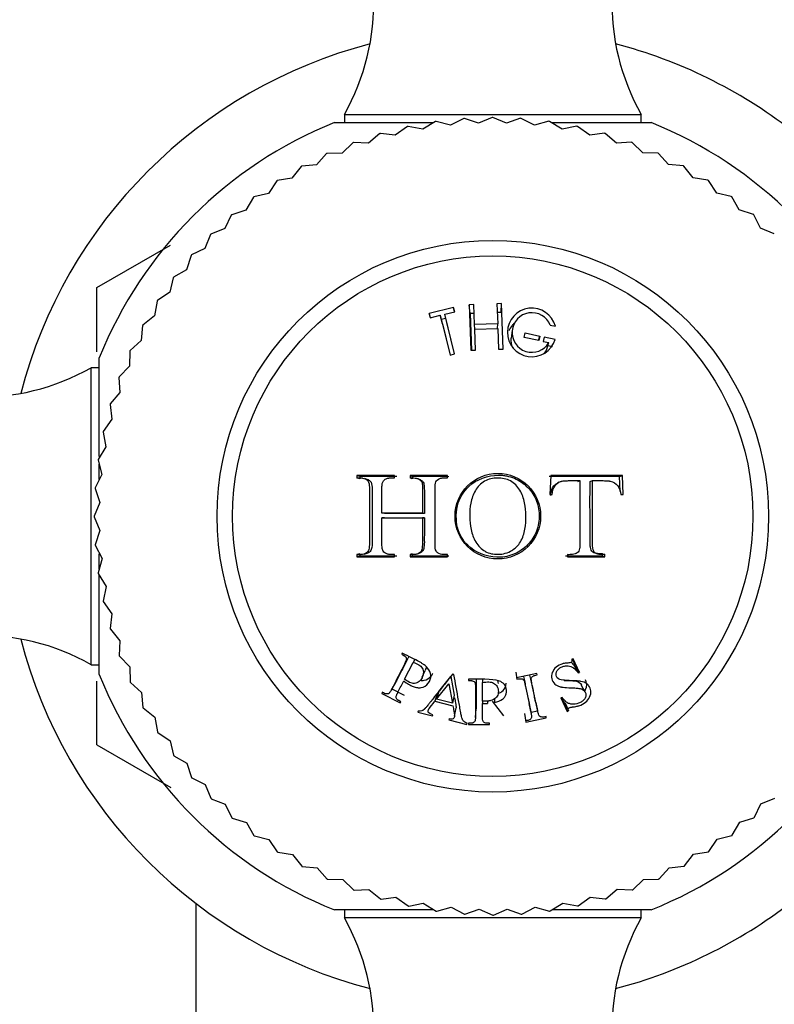
# Model space of a CAD drawing. Units: millimetres. Extents: x 0 to 1182, y 0 to 1365.
# Drawn here: x 484 to 511, y 830 to 865 of the extents above; entities that cross this region are included whole.
import ezdxf
from ezdxf import colors
from ezdxf.entities.mleader import LeaderData, LeaderLine
from ezdxf.math import Vec2, Vec3

# ---------------------------------------------------------------- set-up
doc = ezdxf.new("R2010")
doc.units = ezdxf.units.MM
doc.layers.add('DV1_Défaut', color=7, linetype='Continuous')
doc.layers.add('Défaut', color=7, linetype='Continuous')

# ---------------------------------------------------------------- blocks, each defined once
blk = doc.blocks.new('_DOT')
at = {"color": 0}
blk.add_line((0, 0), (-1, 0), dxfattribs=at)
at = {"color": 0, "const_width": 0.333}
blk.add_lwpolyline([(-0.1665, 0, 1), (0.1665, 0, 1)], format="xyb", close=True, dxfattribs=at)
blk = doc.blocks.new('SE')
at = {"layer": 'DV1_Défaut', "color": 7, "linetype": 'Continuous'}
for p, q in [((495.663, 861.499), (506.162, 861.499)), ((495.663, 861.499), (495.663, 861.215)), ((506.162, 861.215), (506.162, 861.499)), ((495.313, 861.215), (498.801, 861.215)), ((498.434, 860.976), (497.916, 861.077)), ((498.884, 861.252), (498.434, 860.976)), ((499.416, 861.118), (498.906, 861.256)), ((499.885, 861.362), (499.416, 861.118)), ((500.406, 861.19), (499.907, 861.363)), ((500.89, 861.399), (500.406, 861.19)), ((501.398, 861.191), (500.913, 861.399)), ((501.896, 861.365), (501.398, 861.191)), ((502.388, 861.121), (501.919, 861.363)), ((502.897, 861.259), (502.388, 861.121)), ((503.37, 860.98), (502.919, 861.256)), ((503.008, 861.215), (506.513, 861.215)), ((503.888, 861.082), (503.37, 860.98)), ((504.34, 860.77), (503.91, 861.077)), ((496.919, 860.822), (496.513, 860.484)), ((497.465, 860.765), (496.94, 860.828)), ((497.894, 861.072), (497.465, 860.765)), ((504.864, 860.834), (504.34, 860.77)), ((505.292, 860.491), (504.885, 860.828)), ((495.964, 860.502), (495.583, 860.137)), ((496.513, 860.484), (495.985, 860.51)), ((505.819, 860.518), (505.292, 860.491)), ((506.222, 860.145), (505.84, 860.51)), ((495.035, 860.116), (494.681, 859.724)), ((495.583, 860.137), (495.056, 860.125)), ((506.75, 860.134), (506.222, 860.145)), ((507.125, 859.734), (506.77, 860.125)), ((494.681, 859.724), (494.155, 859.674)), ((507.651, 859.685), (507.125, 859.734)), ((494.136, 859.664), (493.811, 859.248)), ((507.996, 859.259), (507.67, 859.674)), ((493.271, 859.149), (492.976, 858.711)), ((493.811, 859.248), (493.29, 859.161)), ((508.517, 859.173), (507.996, 859.259)), ((508.831, 858.723), (508.536, 859.161)), ((492.976, 858.711), (492.463, 858.587)), ((509.345, 858.6), (508.831, 858.723)), ((492.445, 858.573), (492.182, 858.115)), ((509.626, 858.129), (509.363, 858.587)), ((492.182, 858.115), (491.679, 857.955)), ((510.129, 857.97), (509.626, 858.129)), ((510.376, 857.48), (510.146, 857.955)), ((491.662, 857.941), (491.433, 857.465)), ((490.927, 857.254), (490.732, 856.763)), ((491.433, 857.465), (490.943, 857.269)), ((510.867, 857.285), (510.376, 857.48)), ((486.914, 855.383), (489.516, 856.885)), ((490.732, 856.763), (490.257, 856.533)), ((490.242, 856.516), (490.083, 856.012)), ((490.083, 856.012), (489.625, 855.749)), ((489.612, 855.731), (489.489, 855.218)), ((486.913, 853.115), (486.913, 855.381)), ((489.489, 855.218), (489.051, 854.922)), ((489.039, 854.903), (488.953, 854.382)), ((501.221, 854.815), (501.061, 854.809)), ((501.208, 854.503), (501.221, 854.815)), ((501.277, 853.207), (501.221, 854.815)), ((499.527, 854.683), (498.662, 854.468)), ((498.71, 854.315), (498.662, 854.468)), ((498.662, 854.468), (498.701, 854.312)), ((499.211, 854.44), (499.566, 854.528)), ((499.557, 854.526), (499.527, 854.683)), ((499.566, 854.528), (499.527, 854.683)), ((500.241, 854.78), (500.081, 854.775)), ((500.116, 854.464), (500.081, 854.775)), ((500.081, 854.775), (500.138, 853.167)), ((500.269, 854.47), (500.116, 854.464)), ((500.116, 854.464), (500.162, 853.168)), ((500.266, 854.071), (500.241, 854.78)), ((501.208, 854.503), (501.055, 854.497)), ((501.061, 854.809), (501.086, 854.099)), ((488.953, 854.382), (488.538, 854.057)), ((498.701, 854.312), (499.056, 854.401)), ((499.133, 854.105), (499.056, 854.401)), ((499.056, 854.401), (499.406, 852.996)), ((499.246, 854.292), (499.094, 854.254)), ((499.282, 854.142), (499.211, 854.44)), ((499.561, 853.034), (499.211, 854.44)), ((499.558, 853.034), (499.282, 854.142)), ((488.527, 854.037), (488.478, 853.511)), ((499.133, 854.105), (499.41, 852.996)), ((501.086, 854.099), (500.266, 854.071)), ((500.281, 853.911), (500.266, 854.071)), ((500.272, 853.911), (501.091, 853.939)), ((500.297, 853.173), (500.272, 853.911)), ((501.082, 853.939), (501.086, 854.099)), ((501.091, 853.939), (501.117, 853.202)), ((501.597, 853.866), (501.568, 853.589)), ((502.019, 853.621), (502.052, 853.777)), ((502.025, 853.619), (502.052, 853.777)), ((502.052, 853.777), (502.574, 853.666)), ((502.945, 854.051), (503.125, 854.013)), ((488.478, 853.511), (488.087, 853.157)), ((502.541, 853.51), (502.019, 853.621)), ((502.533, 853.511), (502.574, 853.666)), ((502.574, 853.666), (502.541, 853.51)), ((502.73, 853.633), (502.697, 853.476)), ((502.697, 853.476), (502.894, 853.435)), ((503.118, 853.551), (502.73, 853.633)), ((502.81, 853.174), (502.894, 853.435)), ((488.078, 853.136), (488.067, 852.608)), ((500.138, 853.167), (500.297, 853.173)), ((501.117, 853.202), (501.277, 853.207)), ((503.025, 853.286), (502.858, 853.322)), ((486.997, 849.412), (486.997, 852.899)), ((499.406, 852.996), (499.561, 853.034)), ((486.713, 842.05), (486.713, 852.549)), ((486.997, 852.549), (486.713, 852.549)), ((488.067, 852.608), (487.702, 852.227)), ((487.694, 852.206), (487.721, 851.678)), ((487.721, 851.678), (487.384, 851.272)), ((487.378, 851.25), (487.442, 850.726)), ((487.442, 850.726), (487.135, 850.296)), ((487.13, 850.275), (487.232, 849.756)), ((487.232, 849.756), (486.956, 849.306)), ((486.953, 849.284), (487.091, 848.774)), ((486.997, 848.597), (486.997, 849.145)), ((487.091, 848.774), (486.849, 848.305)), ((496.214, 848.705), (496.108, 848.737)), ((497.432, 848.737), (496.108, 848.737)), ((496.108, 848.737), (496.108, 848.656)), ((496.214, 848.626), (496.108, 848.656)), ((497.514, 848.703), (496.214, 848.705)), ((496.214, 848.705), (496.214, 848.626)), ((496.475, 848.6), (496.373, 848.63)), ((497.432, 848.656), (497.432, 848.737)), ((498.058, 848.702), (497.986, 848.737)), ((499.31, 848.737), (497.986, 848.737)), ((497.986, 848.737), (497.986, 848.656)), ((498.058, 848.623), (497.986, 848.656)), ((499.355, 848.697), (498.058, 848.702)), ((498.058, 848.702), (498.058, 848.623)), ((498.357, 848.581), (498.291, 848.614)), ((499.31, 848.656), (499.31, 848.737)), ((505.392, 848.705), (502.906, 848.699)), ((502.96, 848.737), (502.925, 848.063)), ((505.495, 848.737), (502.96, 848.737)), ((503.919, 848.526), (503.995, 848.557)), ((504.352, 848.527), (504.435, 848.557)), ((505.392, 848.705), (505.495, 848.737)), ((505.417, 848.18), (505.392, 848.705)), ((505.528, 848.063), (505.495, 848.737)), ((486.847, 848.283), (487.021, 847.784)), ((503.257, 848.503), (503.196, 848.472)), ((502.925, 848.063), (503.012, 848.063)), ((502.954, 848.042), (503.012, 848.063)), ((505.441, 848.063), (505.528, 848.063)), ((487.021, 847.784), (486.813, 847.299)), ((486.813, 847.277), (487.022, 846.792)), ((497.083, 847.4), (496.991, 847.403)), ((498.427, 847.403), (496.991, 847.403)), ((497.083, 847.245), (496.991, 847.243)), ((496.991, 847.243), (498.427, 847.243)), ((498.493, 847.4), (497.083, 847.4)), ((497.083, 847.245), (498.493, 847.245)), ((498.493, 847.4), (498.427, 847.403)), ((498.493, 847.245), (498.427, 847.243)), ((487.022, 846.792), (486.849, 846.293)), ((486.85, 846.271), (487.094, 845.802)), ((487.094, 845.802), (486.956, 845.293)), ((486.997, 845.431), (486.997, 845.965)), ((496.214, 845.972), (496.108, 845.942)), ((496.108, 845.942), (496.108, 845.863)), ((496.214, 845.895), (496.108, 845.863)), ((496.108, 845.863), (497.432, 845.863)), ((496.214, 845.972), (496.214, 845.895)), ((496.214, 845.895), (497.514, 845.897)), ((496.368, 845.962), (496.47, 845.992)), ((497.432, 845.863), (497.432, 845.942)), ((498.058, 845.975), (497.986, 845.942)), ((497.986, 845.942), (497.986, 845.863)), ((498.058, 845.899), (497.986, 845.863)), ((497.986, 845.863), (499.31, 845.863)), ((498.058, 845.975), (498.058, 845.899)), ((498.058, 845.899), (499.355, 845.904)), ((498.282, 845.977), (498.348, 846.01)), ((499.31, 845.863), (499.31, 845.942)), ((503.488, 845.899), (504.787, 845.896)), ((503.554, 845.942), (503.554, 845.863)), ((503.554, 845.863), (504.878, 845.863)), ((504.402, 846.081), (504.402, 846.081)), ((504.787, 845.896), (504.787, 845.973)), ((504.787, 845.973), (504.878, 845.942)), ((504.787, 845.896), (504.878, 845.863)), ((504.878, 845.863), (504.878, 845.942)), ((486.96, 845.27), (487.236, 844.82)), ((486.997, 841.699), (486.997, 845.204)), ((487.236, 844.82), (487.135, 844.302)), ((487.14, 844.28), (487.447, 843.851)), ((487.447, 843.851), (487.384, 843.327)), ((487.39, 843.305), (487.728, 842.899)), ((487.728, 842.899), (487.702, 842.372)), ((487.71, 842.351), (488.075, 841.97)), ((497.711, 842.46), (497.691, 842.421)), ((486.713, 842.05), (486.997, 842.05)), ((488.075, 841.97), (488.087, 841.442)), ((497.793, 841.54), (498.095, 842.132)), ((498.151, 842.236), (498.095, 842.132)), ((503.749, 842.261), (503.707, 842.241)), ((503.842, 842.015), (503.732, 842.253)), ((503.973, 841.78), (503.749, 842.261)), ((503.803, 841.997), (503.842, 842.015)), ((503.803, 841.997), (503.931, 841.761)), ((503.842, 842.015), (503.973, 841.78)), ((498.42, 841.604), (498.527, 841.847)), ((499.01, 841.104), (499.43, 841.628)), ((499.43, 841.628), (499.546, 840.971)), ((499.538, 841.7), (499.493, 841.712)), ((501.724, 841.789), (501.761, 841.54)), ((502.471, 841.737), (501.752, 841.584)), ((502.481, 841.693), (502.471, 841.737)), ((503.931, 841.761), (503.973, 841.78)), ((486.913, 839.218), (486.913, 841.468)), ((488.096, 841.422), (488.488, 841.067)), ((497.328, 841.167), (497.478, 841.424)), ((498.926, 840.832), (499.363, 841.374)), ((499.363, 841.374), (499.486, 840.692)), ((500.056, 841.534), (500.056, 841.49)), ((500.553, 841.533), (500.546, 841.421)), ((500.546, 840.756), (500.546, 841.421)), ((501.752, 841.584), (501.761, 841.54)), ((504.18, 841.081), (504.043, 841.342)), ((488.488, 841.067), (488.538, 840.542)), ((497.005, 841.074), (496.985, 841.035)), ((496.985, 841.035), (497.641, 840.7)), ((497.344, 841.195), (497.777, 840.975)), ((498.953, 841.034), (498.867, 840.758)), ((499.01, 841.104), (498.926, 840.832)), ((499.546, 840.971), (499.486, 840.692)), ((503.362, 840.896), (503.321, 840.877)), ((497.641, 840.7), (497.661, 840.739)), ((498.867, 840.758), (499.502, 840.6)), ((499.486, 840.692), (498.926, 840.832)), ((500.55, 840.756), (500.546, 840.682)), ((500.546, 840.682), (500.725, 840.682)), ((500.727, 840.762), (500.725, 840.682)), ((500.887, 840.763), (501.293, 840.241)), ((500.973, 840.848), (500.975, 840.713)), ((502.255, 840.395), (502.199, 840.684)), ((502.432, 840.717), (502.498, 840.429)), ((503.321, 840.877), (503.544, 840.4)), ((503.341, 840.886), (503.434, 840.687)), ((503.434, 840.687), (503.473, 840.705)), ((503.434, 840.687), (503.544, 840.4)), ((503.473, 840.705), (503.585, 840.419)), ((488.548, 840.522), (488.964, 840.197)), ((488.964, 840.197), (489.051, 839.676)), ((498.272, 840.411), (498.262, 840.37)), ((498.262, 840.37), (498.779, 840.241)), ((498.779, 840.241), (498.79, 840.282)), ((499.56, 840.229), (499.616, 840.524)), ((500.3, 840.19), (500.326, 840.488)), ((502.035, 840.322), (502.084, 840.019)), ((502.273, 840.372), (502.496, 840.42)), ((502.804, 840.172), (502.795, 840.215)), ((503.544, 840.4), (503.585, 840.419)), ((499.365, 840.139), (499.354, 840.097)), ((499.354, 840.097), (500, 839.936)), ((500, 839.936), (500.011, 839.978)), ((500.056, 839.978), (500.056, 839.934)), ((500.056, 839.934), (500.792, 839.934)), ((500.792, 839.934), (500.792, 839.978)), ((502.075, 840.062), (502.084, 840.019)), ((502.084, 840.019), (502.804, 840.172)), ((489.063, 839.657), (489.501, 839.363)), ((486.914, 839.216), (489.522, 837.71)), ((489.501, 839.363), (489.625, 838.849)), ((489.639, 838.832), (490.097, 838.569)), ((490.097, 838.569), (490.257, 838.066)), ((490.271, 838.049), (490.747, 837.819)), ((490.747, 837.819), (490.943, 837.329)), ((490.958, 837.313), (491.449, 837.118)), ((491.449, 837.118), (491.679, 836.643)), ((510.163, 836.658), (510.393, 837.133)), ((510.393, 837.133), (510.883, 837.329)), ((491.696, 836.629), (492.2, 836.469)), ((492.2, 836.469), (492.463, 836.012)), ((509.381, 836.025), (509.643, 836.483)), ((509.643, 836.483), (510.146, 836.643)), ((492.481, 835.998), (492.994, 835.875)), ((492.994, 835.875), (493.29, 835.438)), ((508.555, 835.45), (508.849, 835.888)), ((508.849, 835.888), (509.363, 836.012)), ((493.309, 835.425), (493.83, 835.339)), ((493.83, 835.339), (494.155, 834.924)), ((507.69, 834.935), (508.015, 835.351)), ((508.015, 835.351), (508.536, 835.438)), ((494.175, 834.913), (494.701, 834.865)), ((494.701, 834.865), (495.056, 834.473)), ((506.791, 834.483), (507.145, 834.874)), ((507.145, 834.874), (507.67, 834.924)), ((495.076, 834.464), (495.604, 834.453)), ((495.604, 834.453), (495.985, 834.088)), ((505.861, 834.096), (506.242, 834.462)), ((506.242, 834.462), (506.77, 834.473)), ((496.006, 834.08), (496.534, 834.107)), ((496.534, 834.107), (496.94, 833.77)), ((504.907, 833.777), (505.313, 834.114)), ((505.313, 834.114), (505.84, 834.088)), ((490.413, 833.613), (490.413, 821.799)), ((496.962, 833.764), (497.486, 833.828)), ((497.486, 833.828), (497.916, 833.521)), ((497.938, 833.517), (498.456, 833.618)), ((498.456, 833.618), (498.906, 833.343)), ((502.942, 833.346), (503.392, 833.622)), ((503.392, 833.622), (503.91, 833.521)), ((503.932, 833.526), (504.361, 833.834)), ((504.361, 833.834), (504.885, 833.77)), ((498.8, 833.384), (495.313, 833.384)), ((495.663, 833.384), (495.663, 833.099)), ((498.928, 833.34), (499.438, 833.478)), ((499.438, 833.478), (499.907, 833.235)), ((499.929, 833.234), (500.428, 833.408)), ((500.428, 833.408), (500.913, 833.199)), ((500.935, 833.199), (501.42, 833.408)), ((501.42, 833.408), (501.919, 833.235)), ((501.941, 833.237), (502.41, 833.48)), ((502.41, 833.48), (502.919, 833.343)), ((506.513, 833.384), (503.008, 833.384)), ((506.162, 833.099), (506.162, 833.384)), ((506.162, 833.099), (495.663, 833.099))]:
    blk.add_line(p, q, dxfattribs=at)
for centre, radius in [((500.913, 847.299), 9.75), ((500.913, 847.299), 9.2), ((501.091, 847.3), 1.513)]:
    blk.add_circle(centre, radius, dxfattribs=at)
for centre, radius, start, end in [((488.703, 865.443), 8, 330.4635, 32.992), ((513.123, 865.443), 8, 147.008, 209.5365), ((500.913, 847.299), 17.25, 104.5799, 165.4201), ((500.913, 847.299), 17.25, 52.3078, 75.4201), ((500.913, 847.299), 15, 111.9213, 158.0787), ((500.913, 847.299), 14.1, 102.2727, 102.3636), ((500.913, 847.299), 14.1, 98.1818, 98.2727), ((500.913, 847.299), 14.1, 94.0909, 94.1818), ((500.913, 847.299), 14.1, 90, 90.0909), ((500.913, 847.299), 14.1, 85.9091, 86), ((500.913, 847.299), 14.1, 81.8182, 81.9091), ((500.913, 847.299), 14.1, 77.7273, 77.8182), ((500.913, 847.299), 15, 21.9213, 68.0787), ((500.913, 847.299), 14.1, 106.3636, 106.4545), ((500.913, 847.299), 14.1, 73.6364, 73.7273), ((500.913, 847.299), 14.1, 110.4545, 110.5455), ((500.913, 847.299), 14.1, 69.5455, 69.6364), ((500.913, 847.299), 14.1, 114.5455, 114.6364), ((500.913, 847.299), 14.1, 65.4545, 65.5455), ((500.913, 847.299), 14.1, 61.3636, 61.4545), ((500.913, 847.299), 14.1, 118.6364, 118.7273), ((500.913, 847.299), 14.1, 122.7273, 122.8182), ((500.913, 847.299), 14.1, 57.2727, 57.3636), ((500.913, 847.299), 14.1, 126.8182, 126.9091), ((500.913, 847.299), 14.1, 53.1818, 53.2727), ((500.913, 847.299), 14.1, 130.9091, 131), ((500.913, 847.299), 14.1, 49.0909, 49.1818), ((500.913, 847.299), 14.1, 135, 135.0909), ((500.913, 847.299), 14.1, 139.0909, 139.1818), ((500.913, 847.299), 14.1, 143.1818, 143.2727), ((500.913, 847.299), 16.165, 149.995, 150.005), ((500.913, 847.299), 14.1, 147.2727, 147.3636), ((502.293, 853.794), 0.86, 14.7175, 343.5461), ((502.293, 853.794), 0.7, 21.5225, 329.1026), ((500.913, 847.299), 14.1, 151.3636, 151.4545), ((500.913, 847.299), 14.1, 155.4545, 155.5455), ((482.769, 859.509), 8, 237.008, 299.5365), ((500.913, 847.299), 14.1, 159.5455, 159.6364), ((500.913, 847.299), 14.1, 163.6364, 163.7273), ((500.913, 847.299), 14.1, 167.7273, 167.8182), ((500.913, 847.299), 14.1, 171.8182, 171.9091), ((500.913, 847.299), 14.1, 175.9091, 176), ((500.913, 847.299), 14.1, 180, 180.0909), ((500.913, 847.299), 14.1, 184.0909, 184.1818), ((500.913, 847.299), 14.1, 188.1818, 188.2727), ((500.913, 847.299), 14.1, 192.2727, 192.3636), ((500.913, 847.299), 14.1, 196.3636, 196.4545), ((482.769, 835.089), 8, 60.4635, 122.992), ((500.913, 847.299), 17.25, 194.5799, 255.4201), ((500.913, 847.299), 14.1, 200.4545, 200.5455), ((500.913, 847.299), 15, 201.9213, 248.0787), ((500.913, 847.299), 15, 291.9213, 338.0787), ((500.913, 847.299), 14.1, 204.5455, 204.6364), ((500.913, 847.299), 14.1, 208.6364, 208.7273), ((500.913, 847.299), 14.1, 212.7273, 212.8182), ((500.913, 847.299), 16.165, 209.995, 210.005), ((500.913, 847.299), 14.1, 216.8182, 216.9091), ((500.913, 847.299), 14.1, 220.9091, 221), ((500.913, 847.299), 14.1, 225, 225.0909), ((500.913, 847.299), 14.1, 229.0909, 229.1818), ((500.913, 847.299), 14.1, 310.9091, 311), ((500.913, 847.299), 14.1, 306.8182, 306.9091), ((500.913, 847.299), 14.1, 233.1818, 233.2727), ((500.913, 847.299), 14.1, 237.2727, 237.3636), ((500.913, 847.299), 14.1, 302.7273, 302.8182), ((500.913, 847.299), 14.1, 241.3636, 241.4545), ((500.913, 847.299), 14.1, 298.6364, 298.7273), ((500.913, 847.299), 14.1, 245.4545, 245.5455), ((500.913, 847.299), 14.1, 294.5455, 294.6364), ((500.913, 847.299), 14.1, 249.5455, 249.6364), ((500.913, 847.299), 14.1, 290.4545, 290.5455), ((500.913, 847.299), 14.1, 253.6364, 253.7273), ((500.913, 847.299), 14.1, 286.3636, 286.4545), ((500.913, 847.299), 17.25, 284.5799, 307.7236), ((500.913, 847.299), 14.1, 257.7273, 257.8182), ((500.913, 847.299), 14.1, 261.8182, 261.9091), ((500.913, 847.299), 14.1, 265.9091, 266), ((500.913, 847.299), 14.1, 274.0909, 274.1818), ((500.913, 847.299), 14.1, 278.1818, 278.2727), ((500.913, 847.299), 14.1, 282.2727, 282.3636), ((488.703, 829.155), 8, 327.008, 29.5365), ((500.913, 847.299), 14.1, 270, 270.0909), ((513.123, 829.155), 8, 150.4635, 212.992)]:
    blk.add_arc(centre, radius, start, end, dxfattribs=at)
for points, knots in [([(501.668, 854.119), (501.642, 854.094), (501.565, 854.012), (501.509, 853.919), (501.479, 853.852)], [0, 0, 0, 0, 0.3168178, 1, 1, 1, 1]), ([(501.618, 853.252), (501.572, 853.357), (501.557, 853.473), (501.568, 853.585), (501.568, 853.588)], [0, 0, 0, 0, 0.970766, 1, 1, 1, 1]), ([(496.108, 848.656), (496.161, 848.656), (496.204, 848.656), (496.252, 848.654), (496.266, 848.653), (496.282, 848.652), (496.286, 848.651), (496.294, 848.65), (496.291, 848.651), (496.377, 848.636), (496.442, 848.604), (496.515, 848.538), (496.536, 848.477), (496.549, 848.343), (496.549, 848.316), (496.55, 848.248), (496.55, 848.2), (496.55, 848.019), (496.551, 847.875), (496.551, 847.66), (496.551, 847.589), (496.55, 847.481), (496.55, 847.445), (496.55, 847.373), (496.55, 847.329), (496.55, 847.272), (496.55, 847.229), (496.55, 847.157), (496.55, 847.121), (496.551, 847.013), (496.551, 846.941), (496.551, 846.726), (496.55, 846.583), (496.55, 846.419), (496.55, 846.385), (496.549, 846.336), (496.548, 846.312), (496.545, 846.246), (496.541, 846.207), (496.525, 846.105), (496.507, 846.056), (496.465, 846.014), (496.434, 845.99), (496.375, 845.963), (496.341, 845.953), (496.294, 845.946), (496.298, 845.947), (496.29, 845.946), (496.285, 845.946), (496.27, 845.945), (496.256, 845.944), (496.207, 845.943), (496.163, 845.942), (496.108, 845.942)], [0, 0, 0, 0, 0.03125, 0.03125, 0.046875, 0.046875, 0.054688, 0.054688, 0.0625, 0.0625, 0.125, 0.125, 0.1875, 0.1875, 0.21875, 0.21875, 0.25, 0.25, 0.375, 0.375, 0.4375, 0.4375, 0.46875, 0.46875, 0.5, 0.5, 0.53125, 0.53125, 0.5625, 0.5625, 0.625, 0.625, 0.75, 0.75, 0.765625, 0.765625, 0.78125, 0.78125, 0.8125, 0.8125, 0.875, 0.875, 0.90625, 0.90625, 0.9375, 0.9375, 0.945312, 0.945312, 0.953125, 0.953125, 0.96875, 0.96875, 1, 1, 1, 1]), ([(496.476, 848.603), (496.516, 848.591), (496.617, 848.538), (496.652, 848.339), (496.646, 847.929), (496.65, 847.582), (496.65, 847.018), (496.648, 846.648), (496.652, 846.233), (496.594, 846.042), (496.504, 846), (496.457, 845.988)], [0, 0, 0, 0, 0.0469756, 0.1305661, 0.1950054, 0.4954617, 0.4959822, 0.7962737, 0.8890147, 0.9449773, 1, 1, 1, 1]), ([(496.991, 847.403), (496.991, 847.536), (496.991, 847.669), (496.991, 847.868), (496.991, 847.934), (496.991, 848.034), (496.991, 848.067), (496.991, 848.117), (496.991, 848.134), (496.991, 848.168), (496.991, 848.173), (496.991, 848.257), (496.992, 848.302), (496.994, 848.352), (496.995, 848.365), (496.996, 848.382), (496.996, 848.386), (496.997, 848.394), (496.996, 848.39), (497.005, 848.485), (497.029, 848.543), (497.092, 848.597), (497.117, 848.612), (497.16, 848.63), (497.176, 848.635), (497.201, 848.642), (497.21, 848.644), (497.228, 848.648), (497.244, 848.651), (497.259, 848.653), (497.321, 848.656), (497.432, 848.656)], [0, 0, 0, 0, 0.25, 0.25, 0.375, 0.375, 0.4375, 0.4375, 0.46875, 0.46875, 0.5, 0.5, 0.5625, 0.5625, 0.59375, 0.59375, 0.609375, 0.609375, 0.625, 0.625, 0.75, 0.75, 0.8125, 0.8125, 0.84375, 0.84375, 0.859375, 0.859375, 0.875, 0.875, 1, 1, 1, 1]), ([(497.986, 848.656), (498.093, 848.656), (498.162, 848.651), (498.201, 848.645), (498.211, 848.643), (498.248, 848.632), (498.266, 848.625), (498.314, 848.604), (498.339, 848.588), (498.4, 848.531), (498.408, 848.499), (498.424, 848.396), (498.427, 848.328), (498.427, 848.203), (498.427, 848.157), (498.427, 848.058), (498.427, 848.033), (498.427, 847.933), (498.427, 847.866), (498.427, 847.667), (498.427, 847.536), (498.427, 847.403)], [0, 0, 0, 0, 0.125, 0.125, 0.15625, 0.15625, 0.1875, 0.1875, 0.25, 0.25, 0.375, 0.375, 0.5, 0.5, 0.5625, 0.5625, 0.625, 0.625, 0.75, 0.75, 1, 1, 1, 1]), ([(498.357, 848.582), (498.397, 848.563), (498.475, 848.505), (498.494, 848.302), (498.491, 848.049), (498.493, 847.732), (498.493, 847.51), (498.493, 847.4)], [0, 0, 0, 0, 0.105931, 0.237966, 0.463434, 0.733077, 1, 1, 1, 1]), ([(499.31, 845.942), (499.277, 845.942), (499.244, 845.943), (499.194, 845.945), (499.177, 845.946), (499.143, 845.948), (499.12, 845.95), (499.086, 845.953), (499.047, 845.965), (498.973, 846), (498.939, 846.027), (498.899, 846.074), (498.879, 846.132), (498.87, 846.297), (498.869, 846.342), (498.869, 846.394), (498.869, 846.409), (498.87, 846.434), (498.87, 846.434), (498.87, 846.743), (498.87, 847.021), (498.87, 847.566), (498.87, 847.844), (498.87, 848.153), (498.87, 848.159), (498.869, 848.186), (498.869, 848.202), (498.869, 848.254), (498.87, 848.295), (498.876, 848.442), (498.895, 848.516), (498.93, 848.563), (498.959, 848.59), (499.02, 848.624), (499.057, 848.637), (499.122, 848.651), (499.133, 848.652), (499.166, 848.657), (499.183, 848.658), (499.235, 848.661), (499.272, 848.66), (499.31, 848.656)], [0, 0, 0, 0, 0.03125, 0.03125, 0.046875, 0.046875, 0.0625, 0.0625, 0.09375, 0.09375, 0.125, 0.125, 0.1875, 0.1875, 0.21875, 0.21875, 0.234375, 0.234375, 0.25, 0.25, 0.5, 0.5, 0.75, 0.75, 0.765625, 0.765625, 0.78125, 0.78125, 0.8125, 0.8125, 0.875, 0.875, 0.90625, 0.90625, 0.9375, 0.9375, 0.953125, 0.953125, 0.96875, 0.96875, 1, 1, 1, 1]), ([(501.112, 848.751), (500.737, 848.749), (500.103, 848.521), (499.68, 847.858), (499.621, 847.467), (499.621, 847.175), (499.657, 846.788), (500.042, 846.104), (500.872, 845.783), (501.629, 845.903), (502.124, 846.218), (502.472, 846.693), (502.581, 847.27), (502.503, 847.852), (502.174, 848.343), (501.771, 848.622), (501.448, 848.72), (501.257, 848.747), (501.161, 848.751), (501.112, 848.751)], [0, 0, 0, 0, 0.123122, 0.19891, 0.248093, 0.251179, 0.295127, 0.374797, 0.496483, 0.559385, 0.622105, 0.684935, 0.747895, 0.810668, 0.873576, 0.936713, 0.968147, 0.98404, 1, 1, 1, 1]), ([(501.075, 848.646), (501.236, 848.648), (501.397, 848.619), (501.673, 848.472), (501.789, 848.353), (501.954, 848.083), (502.004, 847.93), (502.067, 847.622), (502.08, 847.465), (502.085, 847.151), (502.078, 846.992), (502.034, 846.763), (502.015, 846.687), (501.964, 846.539), (501.933, 846.463), (501.818, 846.272), (501.713, 846.165), (501.446, 846.001), (501.272, 845.956), (500.94, 845.949), (500.777, 845.982), (500.507, 846.134), (500.395, 846.256), (500.231, 846.524), (500.178, 846.675), (500.112, 846.979), (500.098, 847.137), (500.097, 847.295), (500.097, 847.298), (500.096, 847.456), (500.106, 847.612), (500.166, 847.918), (500.215, 848.069), (500.376, 848.338), (500.487, 848.459), (500.757, 848.612), (500.916, 848.644), (501.075, 848.646)], [0, 0, 0, 0, 0.062559, 0.062675, 0.125018, 0.125252, 0.187746, 0.188067, 0.250364, 0.250653, 0.313087, 0.313351, 0.343794, 0.344089, 0.375945, 0.376299, 0.432616, 0.433074, 0.500709, 0.501288, 0.563075, 0.563755, 0.625284, 0.626083, 0.687809, 0.688553, 0.750317, 0.750608, 0.751364, 0.751645, 0.813503, 0.813666, 0.875744, 0.875953, 0.937759, 0.937857, 1, 1, 1, 1]), ([(503.012, 848.063), (503.022, 848.188), (503.045, 848.276), (503.141, 848.412), (503.177, 848.45), (503.24, 848.494), (503.263, 848.507), (503.299, 848.522), (503.312, 848.526), (503.337, 848.534), (503.36, 848.539), (503.379, 848.542), (503.412, 848.546), (503.491, 848.552), (503.522, 848.554), (503.576, 848.556), (503.595, 848.556), (503.636, 848.557), (503.667, 848.557), (503.78, 848.557), (503.885, 848.557), (503.995, 848.557)], [0, 0, 0, 0, 0.25, 0.25, 0.375, 0.375, 0.4375, 0.4375, 0.46875, 0.46875, 0.5, 0.5, 0.625, 0.625, 0.6875, 0.6875, 0.71875, 0.71875, 0.75, 0.75, 1, 1, 1, 1]), ([(503.995, 848.557), (503.995, 848.3), (503.993, 848.057), (503.993, 847.694), (503.993, 847.574), (503.994, 847.331), (503.995, 847.202), (503.995, 846.963), (503.995, 846.843), (503.995, 846.66), (503.995, 846.598), (503.995, 846.504), (503.995, 846.472), (503.995, 846.409), (503.995, 846.386), (503.994, 846.304), (503.993, 846.268), (503.989, 846.222), (503.988, 846.208), (503.985, 846.183), (503.985, 846.179), (503.971, 846.09), (503.939, 846.036), (503.877, 845.989), (503.852, 845.976), (503.796, 845.956), (503.757, 845.948), (503.677, 845.94), (503.618, 845.938), (503.554, 845.942)], [0, 0, 0, 0, 0.25, 0.25, 0.375, 0.375, 0.5, 0.5, 0.625, 0.625, 0.6875, 0.6875, 0.71875, 0.71875, 0.75, 0.75, 0.78125, 0.78125, 0.796875, 0.796875, 0.8125, 0.8125, 0.875, 0.875, 0.90625, 0.90625, 0.9375, 0.9375, 1, 1, 1, 1]), ([(504.878, 845.942), (504.746, 845.942), (504.708, 845.944), (504.696, 845.946), (504.691, 845.946), (504.674, 845.948), (504.664, 845.95), (504.633, 845.956), (504.614, 845.961), (504.561, 845.981), (504.532, 845.997), (504.464, 846.069), (504.445, 846.149), (504.432, 846.361), (504.434, 846.488), (504.434, 846.734), (504.435, 846.86), (504.436, 847.515), (504.435, 848.025), (504.435, 848.557)], [0, 0, 0, 0, 0.007812, 0.007812, 0.015625, 0.015625, 0.03125, 0.03125, 0.0625, 0.0625, 0.125, 0.125, 0.25, 0.25, 0.375, 0.375, 0.5, 0.5, 1, 1, 1, 1]), ([(504.435, 848.557), (504.486, 848.557), (504.538, 848.557), (504.617, 848.557), (504.643, 848.557), (504.683, 848.557), (504.697, 848.557), (504.724, 848.557), (504.73, 848.557), (504.835, 848.557), (504.903, 848.555), (504.981, 848.55), (505.003, 848.548), (505.03, 848.545), (505.038, 848.544), (505.052, 848.542), (505.049, 848.543), (505.174, 848.517), (505.267, 848.46), (505.398, 848.293), (505.424, 848.182), (505.441, 848.063)], [0, 0, 0, 0, 0.125, 0.125, 0.1875, 0.1875, 0.21875, 0.21875, 0.25, 0.25, 0.375, 0.375, 0.4375, 0.4375, 0.46875, 0.46875, 0.5, 0.5, 0.75, 0.75, 1, 1, 1, 1]), ([(502.954, 848.042), (502.957, 848.07), (502.963, 848.124), (502.982, 848.203), (503.01, 848.275), (503.062, 848.363), (503.126, 848.43), (503.183, 848.465), (503.196, 848.471)], [0, 0, 0, 0, 0.162421, 0.315797, 0.463309, 0.608655, 0.913424, 1, 1, 1, 1]), ([(504.787, 845.973), (504.73, 845.972), (504.618, 845.97), (504.431, 846.005), (504.353, 846.185), (504.35, 846.541), (504.352, 847.077), (504.348, 847.803), (504.351, 848.285), (504.352, 848.527)], [0, 0, 0, 0, 0.063277, 0.126304, 0.19591, 0.249633, 0.499782, 0.748211, 1, 1, 1, 1]), ([(497.432, 845.942), (497.376, 845.942), (497.332, 845.943), (497.284, 845.945), (497.271, 845.946), (497.256, 845.947), (497.251, 845.948), (497.244, 845.948), (497.249, 845.948), (497.201, 845.956), (497.167, 845.966), (497.108, 845.993), (497.078, 846.013), (497.043, 846.044), (497.029, 846.068), (497.013, 846.115), (497.008, 846.133), (497.001, 846.173), (496.997, 846.201), (496.991, 846.286), (496.989, 846.361), (496.998, 846.666), (496.991, 846.936), (496.991, 847.243)], [0, 0, 0, 0, 0.0625, 0.0625, 0.09375, 0.09375, 0.109375, 0.109375, 0.125, 0.125, 0.1875, 0.1875, 0.25, 0.25, 0.3125, 0.3125, 0.34375, 0.34375, 0.375, 0.375, 0.5, 0.5, 1, 1, 1, 1]), ([(498.427, 847.243), (498.427, 847.105), (498.427, 846.97), (498.427, 846.766), (498.427, 846.697), (498.427, 846.594), (498.427, 846.56), (498.427, 846.507), (498.427, 846.49), (498.427, 846.455), (498.427, 846.445), (498.427, 846.32), (498.424, 846.237), (498.409, 846.139), (498.402, 846.111), (498.383, 846.063), (498.376, 846.049), (498.336, 846.008), (498.311, 845.991), (498.268, 845.97), (498.252, 845.964), (498.227, 845.957), (498.218, 845.955), (498.201, 845.951), (498.183, 845.948), (498.174, 845.947), (498.109, 845.942), (497.986, 845.942)], [0, 0, 0, 0, 0.25, 0.25, 0.375, 0.375, 0.4375, 0.4375, 0.46875, 0.46875, 0.5, 0.5, 0.625, 0.625, 0.6875, 0.6875, 0.75, 0.75, 0.8125, 0.8125, 0.84375, 0.84375, 0.859375, 0.859375, 0.875, 0.875, 1, 1, 1, 1]), ([(498.493, 847.245), (498.493, 847.112), (498.494, 846.844), (498.49, 846.495), (498.494, 846.231), (498.443, 846.066), (498.377, 846.022), (498.349, 846.009)], [0, 0, 0, 0, 0.3077391, 0.6195946, 0.80785, 0.9274865, 1, 1, 1, 1]), ([(497.691, 842.421), (497.721, 842.406), (497.746, 842.392), (497.775, 842.375), (497.783, 842.37), (497.797, 842.361), (497.798, 842.361), (497.827, 842.336), (497.841, 842.318), (497.853, 842.29), (497.856, 842.28), (497.859, 842.261), (497.858, 842.245), (497.854, 842.223), (497.845, 842.196), (497.823, 842.143), (497.814, 842.123), (497.798, 842.089), (497.792, 842.077), (497.78, 842.053), (497.771, 842.035), (497.733, 841.961), (497.699, 841.894), (497.63, 841.759), (497.593, 841.685), (497.527, 841.556), (497.494, 841.491), (497.443, 841.392), (497.426, 841.359), (497.401, 841.309), (497.392, 841.292), (497.38, 841.267), (497.375, 841.259), (497.367, 841.242), (497.365, 841.238), (497.332, 841.174), (497.31, 841.133), (497.281, 841.087), (497.273, 841.074), (497.261, 841.059), (497.257, 841.055), (497.25, 841.047), (497.251, 841.047), (497.23, 841.029), (497.213, 841.021), (497.184, 841.016), (497.174, 841.015), (497.152, 841.016), (497.133, 841.019), (497.109, 841.024), (497.068, 841.042), (497.005, 841.074)], [0, 0, 0, 0, 0.03125, 0.03125, 0.046875, 0.046875, 0.0625, 0.0625, 0.09375, 0.09375, 0.109375, 0.109375, 0.125, 0.125, 0.1875, 0.1875, 0.21875, 0.21875, 0.234375, 0.234375, 0.25, 0.25, 0.375, 0.375, 0.5, 0.5, 0.625, 0.625, 0.6875, 0.6875, 0.71875, 0.71875, 0.734375, 0.734375, 0.75, 0.75, 0.8125, 0.8125, 0.84375, 0.84375, 0.859375, 0.859375, 0.875, 0.875, 0.90625, 0.90625, 0.921875, 0.921875, 0.9375, 0.9375, 1, 1, 1, 1]), ([(497.944, 842.341), (497.93, 842.311), (497.884, 842.216), (497.801, 842.057), (497.703, 841.863), (497.604, 841.67), (497.531, 841.522), (497.486, 841.44), (497.475, 841.42)], [0, 0, 0, 0, 0.0923106, 0.2981076, 0.5122823, 0.7184056, 0.9322791, 1, 1, 1, 1]), ([(497.762, 841.48), (497.881, 841.385), (497.994, 841.319), (498.149, 841.26), (498.199, 841.247), (498.268, 841.238), (498.291, 841.237), (498.334, 841.237), (498.349, 841.238), (498.483, 841.26), (498.564, 841.308), (498.699, 841.483), (498.727, 841.57), (498.714, 841.764), (498.676, 841.852), (498.576, 841.971), (498.535, 842.008), (498.462, 842.063), (498.436, 842.08), (498.395, 842.107), (498.38, 842.115), (498.35, 842.133), (498.33, 842.144), (498.149, 842.242), (497.946, 842.341), (497.711, 842.46)], [0, 0, 0, 0, 0.125, 0.125, 0.1875, 0.1875, 0.21875, 0.21875, 0.25, 0.25, 0.375, 0.375, 0.5, 0.5, 0.625, 0.625, 0.6875, 0.6875, 0.71875, 0.71875, 0.734375, 0.734375, 0.75, 0.75, 1, 1, 1, 1]), ([(498.095, 842.132), (498.257, 842.09), (498.36, 842.026), (498.445, 841.878), (498.459, 841.825), (498.459, 841.712), (498.44, 841.645), (498.387, 841.536), (498.359, 841.496), (498.261, 841.418), (498.206, 841.396), (498.084, 841.385), (498.028, 841.395), (497.9, 841.459), (497.85, 841.497), (497.793, 841.54)], [0, 0, 0, 0, 0.25, 0.25, 0.375, 0.375, 0.5, 0.5, 0.625, 0.625, 0.75, 0.75, 0.875, 0.875, 1, 1, 1, 1]), ([(503.707, 842.241), (503.718, 842.192), (503.702, 842.147), (503.676, 842.128), (503.662, 842.123), (503.621, 842.115), (503.586, 842.111), (503.519, 842.108), (503.476, 842.102), (503.395, 842.086), (503.363, 842.077), (503.232, 842.025), (503.163, 841.98), (503.057, 841.867), (503.018, 841.791), (502.981, 841.645), (502.984, 841.574), (503.038, 841.432), (503.088, 841.371), (503.171, 841.317), (503.203, 841.301), (503.258, 841.282), (503.277, 841.276), (503.307, 841.269), (503.318, 841.267), (503.339, 841.263), (503.356, 841.26), (503.405, 841.253), (503.491, 841.244), (503.656, 841.236), (503.702, 841.234), (503.757, 841.232), (503.773, 841.231), (503.799, 841.23), (503.831, 841.228), (503.903, 841.222), (503.945, 841.217), (503.999, 841.207), (504.015, 841.203), (504.044, 841.194), (504.05, 841.192), (504.138, 841.15), (504.182, 841.101), (504.207, 840.996), (504.207, 840.962), (504.19, 840.892), (504.169, 840.853), (504.126, 840.796), (504.098, 840.77), (504.03, 840.724), (503.983, 840.701), (503.866, 840.658), (503.783, 840.648), (503.664, 840.661), (503.627, 840.67), (503.559, 840.698), (503.522, 840.722), (503.458, 840.776), (503.412, 840.827), (503.362, 840.896)], [0, 0, 0, 0, 0.03125, 0.03125, 0.046875, 0.046875, 0.0625, 0.0625, 0.09375, 0.09375, 0.125, 0.125, 0.1875, 0.1875, 0.25, 0.25, 0.3125, 0.3125, 0.375, 0.375, 0.40625, 0.40625, 0.421875, 0.421875, 0.429688, 0.429688, 0.4375, 0.4375, 0.5, 0.5, 0.53125, 0.53125, 0.546875, 0.546875, 0.5625, 0.5625, 0.59375, 0.59375, 0.609375, 0.609375, 0.625, 0.625, 0.6875, 0.6875, 0.71875, 0.71875, 0.75, 0.75, 0.78125, 0.78125, 0.8125, 0.8125, 0.875, 0.875, 0.90625, 0.90625, 0.9375, 0.9375, 1, 1, 1, 1]), ([(503.585, 840.419), (503.571, 840.465), (503.579, 840.505), (503.603, 840.525), (503.617, 840.532), (503.647, 840.541), (503.659, 840.543), (503.678, 840.547), (503.685, 840.549), (503.699, 840.551), (503.714, 840.554), (503.719, 840.555), (503.734, 840.557), (503.783, 840.564), (503.82, 840.569), (503.869, 840.577), (503.892, 840.582), (503.93, 840.59), (503.937, 840.592), (504.053, 840.631), (504.131, 840.673), (504.258, 840.776), (504.301, 840.828), (504.408, 841.06), (504.389, 841.2), (504.279, 841.341), (504.253, 841.365), (504.195, 841.406), (504.153, 841.427), (504.099, 841.447), (504.067, 841.455), (504.009, 841.465), (503.988, 841.467), (503.943, 841.472), (503.909, 841.475), (503.834, 841.48), (503.758, 841.482), (503.597, 841.487), (503.55, 841.49), (503.489, 841.495), (503.471, 841.496), (503.445, 841.499), (503.437, 841.5), (503.421, 841.502), (503.421, 841.502), (503.299, 841.518), (503.242, 841.533), (503.145, 841.64), (503.134, 841.719), (503.193, 841.873), (503.256, 841.932), (503.371, 841.985), (503.41, 841.997), (503.492, 842.011), (503.544, 842.011), (503.712, 841.996), (503.831, 841.915), (503.931, 841.761)], [0, 0, 0, 0, 0.03125, 0.03125, 0.046875, 0.046875, 0.054688, 0.054688, 0.058594, 0.058594, 0.0625, 0.0625, 0.078125, 0.078125, 0.09375, 0.09375, 0.109375, 0.109375, 0.125, 0.125, 0.1875, 0.1875, 0.25, 0.25, 0.375, 0.375, 0.40625, 0.40625, 0.4375, 0.4375, 0.46875, 0.46875, 0.484375, 0.484375, 0.5, 0.5, 0.5625, 0.5625, 0.59375, 0.59375, 0.609375, 0.609375, 0.617188, 0.617188, 0.625, 0.625, 0.6875, 0.6875, 0.75, 0.75, 0.8125, 0.8125, 0.84375, 0.84375, 0.875, 0.875, 1, 1, 1, 1]), ([(499.493, 841.712), (499.399, 841.595), (499.304, 841.476), (499.159, 841.296), (499.11, 841.236), (499.012, 841.115), (498.96, 841.05), (498.868, 840.935), (498.822, 840.877), (498.753, 840.79), (498.729, 840.761), (498.695, 840.718), (498.683, 840.703), (498.66, 840.674), (498.653, 840.665), (498.604, 840.604), (498.576, 840.569), (498.54, 840.528), (498.529, 840.516), (498.514, 840.501), (498.509, 840.496), (498.501, 840.487), (498.502, 840.489), (498.415, 840.407), (498.396, 840.401), (498.272, 840.411)], [0, 0, 0, 0, 0.25, 0.25, 0.375, 0.375, 0.5, 0.5, 0.625, 0.625, 0.6875, 0.6875, 0.71875, 0.71875, 0.75, 0.75, 0.8125, 0.8125, 0.84375, 0.84375, 0.859375, 0.859375, 0.875, 0.875, 1, 1, 1, 1]), ([(498.344, 841.5), (498.391, 841.493), (498.545, 841.489), (498.706, 841.597), (498.775, 841.713), (498.789, 841.75)], [0, 0, 0, 0, 0.2366273, 0.7726707, 1, 1, 1, 1]), ([(500.011, 839.978), (499.966, 839.992), (499.929, 840.012), (499.884, 840.051), (499.871, 840.066), (499.855, 840.09), (499.85, 840.098), (499.841, 840.116), (499.835, 840.129), (499.826, 840.153), (499.818, 840.18), (499.805, 840.234), (499.8, 840.254), (499.791, 840.298), (499.785, 840.33), (499.768, 840.423), (499.755, 840.497), (499.729, 840.644), (499.717, 840.709), (499.645, 841.107), (499.59, 841.412), (499.538, 841.7)], [0, 0, 0, 0, 0.0625, 0.0625, 0.09375, 0.09375, 0.109375, 0.109375, 0.125, 0.125, 0.1875, 0.1875, 0.21875, 0.21875, 0.25, 0.25, 0.375, 0.375, 0.5, 0.5, 1, 1, 1, 1]), ([(501.994, 841.635), (502.002, 841.603), (502.028, 841.502), (502.062, 841.325), (502.108, 841.113), (502.153, 840.901), (502.184, 840.76), (502.198, 840.687), (502.199, 840.684)], [0, 0, 0, 0, 0.097492, 0.316486, 0.544431, 0.763773, 0.99139, 1, 1, 1, 1]), ([(502.433, 840.716), (502.431, 840.724), (502.412, 840.801), (502.383, 840.949), (502.337, 841.161), (502.293, 841.373), (502.253, 841.549), (502.234, 841.652), (502.228, 841.685)], [0, 0, 0, 0, 0.026507, 0.249522, 0.46461, 0.687963, 0.902728, 1, 1, 1, 1]), ([(502.795, 840.215), (502.733, 840.201), (502.686, 840.196), (502.641, 840.199), (502.615, 840.205), (502.576, 840.221), (502.557, 840.239), (502.545, 840.257), (502.536, 840.281), (502.521, 840.333), (502.516, 840.353), (502.508, 840.387), (502.505, 840.4), (502.499, 840.425), (502.495, 840.444), (502.477, 840.527), (502.462, 840.601), (502.431, 840.745), (502.417, 840.811), (502.385, 840.963), (502.369, 841.039), (502.345, 841.15), (502.337, 841.187), (502.325, 841.242), (502.322, 841.26), (502.316, 841.287), (502.314, 841.296), (502.31, 841.314), (502.309, 841.318), (502.294, 841.391), (502.285, 841.44), (502.277, 841.497), (502.275, 841.514), (502.274, 841.535), (502.274, 841.541), (502.274, 841.552), (502.273, 841.551), (502.277, 841.581), (502.285, 841.599), (502.304, 841.623), (502.311, 841.631), (502.329, 841.645), (502.346, 841.654), (502.372, 841.668), (502.415, 841.679), (502.481, 841.693)], [0, 0, 0, 0, 0.0625, 0.0625, 0.09375, 0.09375, 0.125, 0.125, 0.1875, 0.1875, 0.21875, 0.21875, 0.234375, 0.234375, 0.25, 0.25, 0.375, 0.375, 0.5, 0.5, 0.625, 0.625, 0.6875, 0.6875, 0.71875, 0.71875, 0.734375, 0.734375, 0.75, 0.75, 0.8125, 0.8125, 0.84375, 0.84375, 0.859375, 0.859375, 0.875, 0.875, 0.90625, 0.90625, 0.921875, 0.921875, 0.9375, 0.9375, 1, 1, 1, 1]), ([(497.661, 840.739), (497.63, 840.755), (497.606, 840.768), (497.578, 840.785), (497.57, 840.79), (497.557, 840.798), (497.558, 840.796), (497.53, 840.821), (497.516, 840.837), (497.498, 840.871), (497.494, 840.897), (497.495, 840.924), (497.502, 840.949), (497.521, 840.997), (497.528, 841.015), (497.547, 841.055), (497.561, 841.084), (497.635, 841.23), (497.699, 841.356), (497.762, 841.48)], [0, 0, 0, 0, 0.0625, 0.0625, 0.09375, 0.09375, 0.125, 0.125, 0.1875, 0.1875, 0.25, 0.25, 0.375, 0.375, 0.4375, 0.4375, 0.5, 0.5, 1, 1, 1, 1]), ([(500.975, 840.713), (501.091, 840.737), (501.184, 840.776), (501.286, 840.854), (501.314, 840.884), (501.359, 840.948), (501.374, 840.978), (501.41, 841.108), (501.405, 841.186), (501.353, 841.304), (501.33, 841.339), (501.285, 841.386), (501.269, 841.401), (501.242, 841.422), (501.232, 841.428), (501.213, 841.441), (501.197, 841.45), (501.022, 841.55), (500.655, 841.534), (500.056, 841.534)], [0, 0, 0, 0, 0.125, 0.125, 0.1875, 0.1875, 0.25, 0.25, 0.375, 0.375, 0.4375, 0.4375, 0.46875, 0.46875, 0.484375, 0.484375, 0.5, 0.5, 1, 1, 1, 1]), ([(500.056, 841.49), (500.089, 841.49), (500.117, 841.489), (500.15, 841.487), (500.16, 841.486), (500.177, 841.484), (500.177, 841.485), (500.215, 841.475), (500.236, 841.465), (500.259, 841.446), (500.266, 841.438), (500.277, 841.422), (500.284, 841.408), (500.291, 841.387), (500.295, 841.359), (500.299, 841.301), (500.3, 841.279), (500.301, 841.242), (500.301, 841.229), (500.302, 841.201), (500.302, 841.181), (500.302, 841.098), (500.302, 841.023), (500.302, 840.872), (500.302, 840.789), (500.302, 840.645), (500.302, 840.571), (500.302, 840.46), (500.302, 840.423), (500.302, 840.367), (500.302, 840.348), (500.302, 840.32), (500.302, 840.311), (500.302, 840.292), (500.302, 840.287), (500.302, 840.217), (500.3, 840.171), (500.295, 840.117), (500.293, 840.102), (500.29, 840.083), (500.288, 840.077), (500.285, 840.066), (500.286, 840.067), (500.275, 840.041), (500.263, 840.026), (500.24, 840.008), (500.231, 840.003), (500.212, 839.994), (500.194, 839.988), (500.171, 839.981), (500.126, 839.978), (500.056, 839.978)], [0, 0, 0, 0, 0.03125, 0.03125, 0.046875, 0.046875, 0.0625, 0.0625, 0.09375, 0.09375, 0.109375, 0.109375, 0.125, 0.125, 0.1875, 0.1875, 0.21875, 0.21875, 0.234375, 0.234375, 0.25, 0.25, 0.375, 0.375, 0.5, 0.5, 0.625, 0.625, 0.6875, 0.6875, 0.71875, 0.71875, 0.734375, 0.734375, 0.75, 0.75, 0.8125, 0.8125, 0.84375, 0.84375, 0.859375, 0.859375, 0.875, 0.875, 0.90625, 0.90625, 0.921875, 0.921875, 0.9375, 0.9375, 1, 1, 1, 1]), ([(500.326, 841.533), (500.327, 841.5), (500.329, 841.395), (500.327, 841.214), (500.328, 840.998), (500.327, 840.781), (500.329, 840.612), (500.326, 840.514), (500.325, 840.488)], [0, 0, 0, 0, 0.091913, 0.295076, 0.506454, 0.709947, 0.921046, 1, 1, 1, 1]), ([(500.546, 841.421), (500.632, 841.437), (500.707, 841.444), (500.804, 841.44), (500.834, 841.436), (500.889, 841.423), (500.908, 841.416), (500.992, 841.372), (501.035, 841.334), (501.093, 841.236), (501.108, 841.172), (501.109, 841.045), (501.095, 840.99), (501.037, 840.893), (500.984, 840.848), (500.908, 840.806), (500.88, 840.795), (500.833, 840.78), (500.817, 840.776), (500.791, 840.771), (500.783, 840.769), (500.765, 840.766), (500.75, 840.764), (500.721, 840.76), (500.655, 840.756), (500.546, 840.756)], [0, 0, 0, 0, 0.125, 0.125, 0.1875, 0.1875, 0.25, 0.25, 0.375, 0.375, 0.5, 0.5, 0.625, 0.625, 0.75, 0.75, 0.8125, 0.8125, 0.84375, 0.84375, 0.859375, 0.859375, 0.875, 0.875, 1, 1, 1, 1]), ([(501.121, 841.04), (501.163, 841.057), (501.275, 841.113), (501.368, 841.253), (501.382, 841.365), (501.38, 841.403)], [0, 0, 0, 0, 0.266494, 0.747647, 1, 1, 1, 1]), ([(501.761, 841.54), (501.827, 841.554), (501.879, 841.559), (501.94, 841.551), (501.957, 841.546), (501.985, 841.53), (502.001, 841.512), (502.012, 841.493), (502.021, 841.468), (502.037, 841.412), (502.042, 841.391), (502.051, 841.354), (502.054, 841.341), (502.06, 841.313), (502.065, 841.292), (502.082, 841.211), (502.098, 841.137), (502.129, 840.989), (502.146, 840.908), (502.176, 840.767), (502.192, 840.695), (502.215, 840.587), (502.222, 840.55), (502.234, 840.495), (502.238, 840.477), (502.244, 840.449), (502.246, 840.44), (502.25, 840.422), (502.251, 840.417), (502.265, 840.348), (502.274, 840.303), (502.28, 840.249), (502.282, 840.233), (502.283, 840.214), (502.283, 840.208), (502.282, 840.197), (502.283, 840.197), (502.278, 840.17), (502.271, 840.153), (502.252, 840.13), (502.244, 840.123), (502.226, 840.11), (502.21, 840.1), (502.187, 840.089), (502.143, 840.076), (502.075, 840.062)], [0, 0, 0, 0, 0.0625, 0.0625, 0.09375, 0.09375, 0.125, 0.125, 0.1875, 0.1875, 0.21875, 0.21875, 0.234375, 0.234375, 0.25, 0.25, 0.375, 0.375, 0.5, 0.5, 0.625, 0.625, 0.6875, 0.6875, 0.71875, 0.71875, 0.734375, 0.734375, 0.75, 0.75, 0.8125, 0.8125, 0.84375, 0.84375, 0.859375, 0.859375, 0.875, 0.875, 0.90625, 0.90625, 0.921875, 0.921875, 0.9375, 0.9375, 1, 1, 1, 1]), ([(503.437, 841.497), (503.454, 841.497), (503.532, 841.493), (503.701, 841.485), (503.918, 841.475), (504.021, 841.383), (504.044, 841.339)], [0, 0, 0, 0, 0.074543, 0.346385, 0.750569, 1, 1, 1, 1]), ([(504.162, 841.117), (504.174, 841.135), (504.251, 841.267), (504.243, 841.42), (504.186, 841.521)], [0, 0, 0, 0, 0.138898, 1, 1, 1, 1]), ([(498.733, 840.745), (498.742, 840.764), (498.775, 840.811), (498.851, 840.906), (498.914, 840.985), (498.953, 841.034)], [0, 0, 0, 0, 0.171106, 0.487839, 1, 1, 1, 1]), ([(498.79, 840.282), (498.7, 840.311), (498.649, 840.341), (498.623, 840.39), (498.622, 840.409), (498.632, 840.444), (498.637, 840.457), (498.648, 840.477), (498.652, 840.484), (498.661, 840.498), (498.67, 840.51), (498.704, 840.557), (498.77, 840.637), (498.867, 840.758)], [0, 0, 0, 0, 0.25, 0.25, 0.375, 0.375, 0.4375, 0.4375, 0.46875, 0.46875, 0.5, 0.5, 1, 1, 1, 1]), ([(499.502, 840.6), (499.515, 840.525), (499.527, 840.463), (499.54, 840.388), (499.544, 840.366), (499.549, 840.338), (499.55, 840.329), (499.552, 840.317), (499.553, 840.313), (499.554, 840.306), (499.553, 840.308), (499.564, 840.226), (499.563, 840.184), (499.507, 840.128), (499.45, 840.122), (499.365, 840.139)], [0, 0, 0, 0, 0.25, 0.25, 0.375, 0.375, 0.4375, 0.4375, 0.46875, 0.46875, 0.5, 0.5, 0.75, 0.75, 1, 1, 1, 1]), ([(499.561, 840.882), (499.572, 840.822), (499.59, 840.725), (499.611, 840.605), (499.616, 840.547), (499.615, 840.524)], [0, 0, 0, 0, 0.500009, 0.807341, 1, 1, 1, 1]), ([(500.792, 839.978), (500.757, 839.978), (500.729, 839.979), (500.697, 839.981), (500.688, 839.981), (500.673, 839.983), (500.675, 839.982), (500.639, 839.991), (500.618, 839.999), (500.587, 840.021), (500.571, 840.043), (500.56, 840.067), (500.555, 840.092), (500.549, 840.144), (500.548, 840.163), (500.546, 840.207), (500.546, 840.24), (500.546, 840.402), (500.546, 840.544), (500.546, 840.682)], [0, 0, 0, 0, 0.0625, 0.0625, 0.09375, 0.09375, 0.125, 0.125, 0.1875, 0.1875, 0.25, 0.25, 0.375, 0.375, 0.4375, 0.4375, 0.5, 0.5, 1, 1, 1, 1])]:
    blk.add_open_spline(points, degree=3, knots=knots, dxfattribs=at)
for points in [[(502.81, 853.174), (502.78, 853.132), (502.749, 853.089), (502.714, 853.051)], [(498.56, 841.978), (498.556, 841.933), (498.544, 841.888), (498.526, 841.847)], [(503.684, 842.137), (503.73, 842.096), (503.766, 842.046), (503.803, 841.997)], [(501.078, 841.49), (501.091, 841.455), (501.099, 841.418), (501.1, 841.382)]]:
    blk.add_open_spline(points, degree=3, dxfattribs=at)

msp = doc.modelspace()

# ---------------------------------------------------------------- block references
at = {"layer": 'Défaut'}
msp.add_blockref('SE', (0, 0), dxfattribs=at)

# ---------------------------------------------------------------- leaders
at = {"layer": 'Défaut', "color": 7, "linetype": 'Continuous'}
ml = msp.add_multileader_mtext('Standard', dxfattribs=at)
ml.set_content('{\\pxsm0.9;\\fSolid Edge ISO|b1||i0||c0|p34;\\W1.;30/08/2016\\P}', color=256)
ml.set_leader_properties()
ml.set_arrow_properties(name='DOT')
ml.build(insert=Vec2(0, 0))
ml.multileader.update_dxf_attribs({"leader_type": 0, "dogleg_length": 0, "arrow_head_size": 12})
ctx = ml.context
ctx.base_point, ctx.char_height, ctx.arrow_head_size, ctx.landing_gap_size = Vec3(1094.138, 1358.069), 12, 12, 4.2
notes = []
notes.append((ctx, [(0, (0, 0, 0), (0, 0), (1, 0), 1, [])]))
ctx.mtext.insert = Vec3(1096.138, 1364.189)
for ctx, leaders in notes:
    for number, flags, end, landing, length, lines in leaders:
        leader = LeaderData()
        leader.index, (leader.has_last_leader_line, leader.has_dogleg_vector, leader.attachment_direction) = number, flags
        leader.last_leader_point, leader.dogleg_vector, leader.dogleg_length = Vec3(end), Vec3(landing), length
        for number, points, colour, breaks in lines:
            line = LeaderLine()
            line.index, line.vertices, line.color, line.breaks = number, Vec3.list(points), colors.encode_raw_color(colour), breaks
            leader.lines.append(line)
        ctx.leaders.append(leader)

doc.saveas('drawing.dxf')
